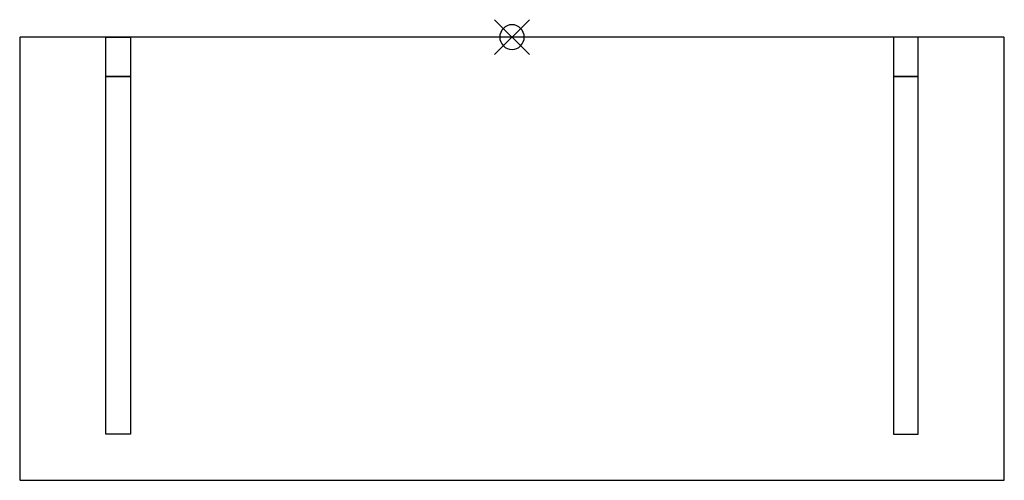
# Model space of a CAD drawing. Extents: x 0 to 1, y -0.45 to 0.02.
import ezdxf

# ---------------------------------------------------------------- set-up
doc = ezdxf.new("R2010")
doc.units = 0
doc.header["$MEASUREMENT"] = 0
for name, color, linetype in [('72_ARTEK_AKFURNITURE_D2_TB_ATT', 8, 'CONTINUOUS'), ('72_ARTEK_AKFURNITURE_D2_TB_TAB', 18, 'CONTINUOUS'), ('72_ARTEK_AKFURNITURE_D2SNAP', 1, 'CONTINUOUS'), ('72OFGO2D01_GRAFIK', 1, 'CONTINUOUS')]:
    doc.layers.add(name, color=color, linetype=linetype)

# ---------------------------------------------------------------- blocks, each defined once
blk = doc.blocks.new('OB2D_28503100_000000')
at = {"layer": '72_ARTEK_AKFURNITURE_D2_TB_ATT'}
for points in [[(0.0875, 0), (0.1125, 0), (0.1125, -0.04), (0.0875, -0.04), (0.0875, 0)], [(0.9125, 0), (0.8875, 0), (0.8875, -0.04), (0.9125, -0.04), (0.9125, 0)], [(0.1125, -0.04), (0.1125, -0.403), (0.0875, -0.403), (0.0875, -0.04), (0.1125, -0.04)], [(0.8875, -0.04), (0.8875, -0.403), (0.9125, -0.403), (0.9125, -0.04), (0.8875, -0.04)]]:
    blk.add_lwpolyline(points, dxfattribs=at)
at = {"layer": '72_ARTEK_AKFURNITURE_D2_TB_TAB'}
blk.add_lwpolyline([(0.001, -0.45), (0.999, -0.45), (0.999, -0.45), (0.9992, -0.45), (0.9994, -0.4499), (0.9996, -0.4498), (0.9997, -0.4497), (0.9998, -0.4496), (0.9999, -0.4494), (1, -0.4492), (1, -0.449), (1, -0.001), (1, -0.001), (1, -0.0008), (0.9999, -0.0007), (0.9999, -0.0005), (0.9998, -0.0004), (0.9996, -0.0002), (0.9995, -0.0001), (0.9993, -0.0001), (0.9992, 0), (0.999, 0), (0.001, 0), (0.001, 0), (0.0008, 0), (0.0007, -0.0001), (0.0005, -0.0001), (0.0004, -0.0002), (0.0002, -0.0004), (0.0001, -0.0005), (0.0001, -0.0007), (0, -0.0008), (0, -0.001), (0, -0.449), (0, -0.449), (0, -0.4492), (0.0001, -0.4493), (0.0001, -0.4495), (0.0002, -0.4496), (0.0004, -0.4498), (0.0005, -0.4499), (0.0007, -0.4499), (0.0008, -0.45), (0.001, -0.45)], dxfattribs=at)
at = {"layer": '72_ARTEK_AKFURNITURE_D2SNAP'}
for points in [[(0.4823, -0.0177), (0.5177, 0.0177)], [(0.4823, 0.0177), (0.5177, -0.0177)], [(0.4823, -0.0177), (0.5177, 0.0177)], [(0.4823, 0.0177), (0.5177, -0.0177)], [(0.5125, 0), (0.5123, 0.0024), (0.5115, 0.0048), (0.5104, 0.0069), (0.5088, 0.0088), (0.5069, 0.0104), (0.5048, 0.0115), (0.5024, 0.0123), (0.5, 0.0125), (0.4976, 0.0123), (0.4952, 0.0115), (0.4931, 0.0104), (0.4912, 0.0088), (0.4896, 0.0069), (0.4885, 0.0048), (0.4877, 0.0024), (0.4875, 0), (0.4877, -0.0024), (0.4885, -0.0048), (0.4896, -0.0069), (0.4912, -0.0088), (0.4931, -0.0104), (0.4952, -0.0115), (0.4976, -0.0123), (0.5, -0.0125), (0.5024, -0.0123), (0.5048, -0.0115), (0.5069, -0.0104), (0.5088, -0.0088), (0.5104, -0.0069), (0.5115, -0.0048), (0.5123, -0.0024), (0.5125, 0)], [(0.5125, 0), (0.5123, 0.0024), (0.5115, 0.0048), (0.5104, 0.0069), (0.5088, 0.0088), (0.5069, 0.0104), (0.5048, 0.0115), (0.5024, 0.0123), (0.5, 0.0125), (0.4976, 0.0123), (0.4952, 0.0115), (0.4931, 0.0104), (0.4912, 0.0088), (0.4896, 0.0069), (0.4885, 0.0048), (0.4877, 0.0024), (0.4875, 0), (0.4877, -0.0024), (0.4885, -0.0048), (0.4896, -0.0069), (0.4912, -0.0088), (0.4931, -0.0104), (0.4952, -0.0115), (0.4976, -0.0123), (0.5, -0.0125), (0.5024, -0.0123), (0.5048, -0.0115), (0.5069, -0.0104), (0.5088, -0.0088), (0.5104, -0.0069), (0.5115, -0.0048), (0.5123, -0.0024), (0.5125, 0)]]:
    blk.add_lwpolyline(points, dxfattribs=at)

msp = doc.modelspace()

# ---------------------------------------------------------------- block references
at = {"layer": '72OFGO2D01_GRAFIK'}
msp.add_blockref('OB2D_28503100_000000', (0, 0), dxfattribs=at)

doc.saveas('drawing.dxf')
